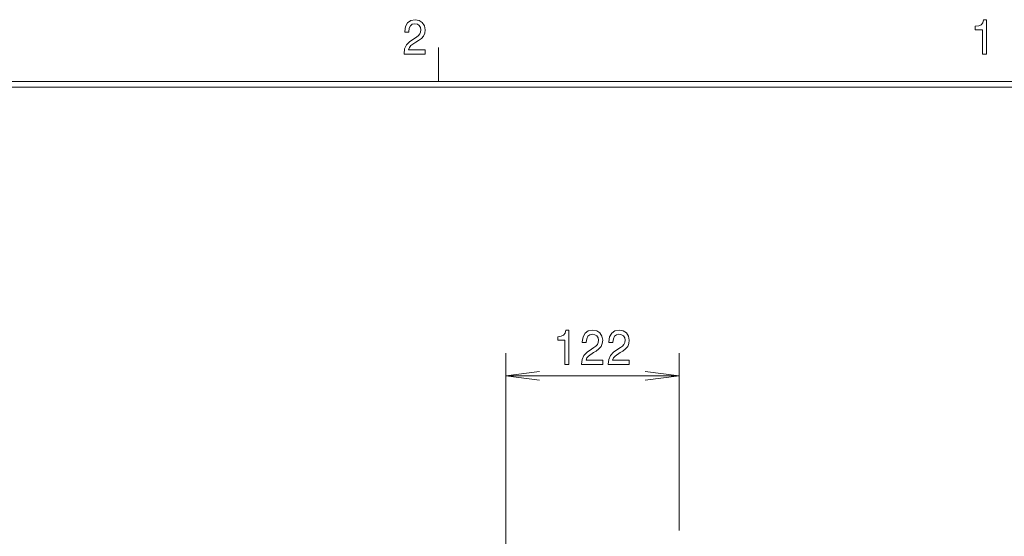
# Model space of a CAD drawing. Extents: x 15 to 414, y 6 to 288.
# Drawn here: x 272 to 358, y 243 to 288 of the extents above; entities that cross this region are included whole.
import ezdxf

# ---------------------------------------------------------------- set-up
doc = ezdxf.new("R2010")
doc.units = 0

msp = doc.modelspace()

# ---------------------------------------------------------------- linework, layer by layer
at = {"color": 7, "lineweight": 20, "ltscale": 0.075}
msp.add_line((308.5, 283), (308.5, 286), dxfattribs=at)
at = {"color": 5, "lineweight": 20}
for p, q in [((21, 283), (408.5, 283)), ((21.5, 282.5), (408, 282.5))]:
    msp.add_line(p, q, dxfattribs=at)
at = {"color": 7, "lineweight": 9}
msp.add_line((314.41, 221.541), (314.41, 259.094), dxfattribs=at)
at = {"color": 7, "lineweight": 9, "ltscale": 0.390625}
msp.add_line((329.661, 243.469), (329.661, 259.094), dxfattribs=at)
at = {"color": 7, "lineweight": 9, "ltscale": 0.381279}
msp.add_line((314.41, 257.094), (329.661, 257.094), dxfattribs=at)
at = {"color": 7, "lineweight": 9}
for points in [[(305.469, 285.415), (307.325, 285.415), (307.325, 285.787), (305.858, 285.787), (305.94, 285.99), (306.08, 286.159), (306.512, 286.466), (306.742, 286.595), (306.998, 286.781), (307.181, 286.997), (307.286, 287.253), (307.325, 287.542), (307.259, 287.905), (307.076, 288.191), (306.796, 288.372), (306.434, 288.437), (306.061, 288.363), (305.777, 288.16), (305.594, 287.836), (305.532, 287.408), (305.532, 287.348), (305.886, 287.348), (305.886, 287.382), (305.921, 287.676), (306.026, 287.892), (306.193, 288.031), (306.415, 288.078), (306.64, 288.035), (306.808, 287.927), (306.917, 287.758), (306.956, 287.546), (306.928, 287.348), (306.854, 287.179), (306.73, 287.032), (306.559, 286.902), (306.329, 286.764), (305.948, 286.496), (305.68, 286.211), (305.52, 285.865), (305.469, 285.428)], [(356.349, 285.415), (356.703, 285.415), (356.703, 288.437), (356.438, 288.437), (356.368, 288.173), (356.228, 287.996), (356.014, 287.892), (355.718, 287.858), (355.718, 287.551), (356.349, 287.551)], [(319.623, 258.094), (319.977, 258.094), (319.977, 261.116), (319.713, 261.116), (319.643, 260.852), (319.503, 260.675), (319.289, 260.571), (318.993, 260.536), (318.993, 260.229), (319.623, 260.229)], [(321.086, 258.094), (322.942, 258.094), (322.942, 258.466), (321.475, 258.466), (321.557, 258.669), (321.697, 258.837), (322.129, 259.144), (322.358, 259.274), (322.615, 259.46), (322.798, 259.676), (322.903, 259.931), (322.942, 260.221), (322.876, 260.584), (322.693, 260.869), (322.413, 261.051), (322.051, 261.116), (321.677, 261.042), (321.393, 260.839), (321.211, 260.515), (321.148, 260.087), (321.148, 260.026), (321.502, 260.026), (321.502, 260.061), (321.537, 260.355), (321.642, 260.571), (321.81, 260.709), (322.031, 260.757), (322.257, 260.713), (322.424, 260.605), (322.533, 260.437), (322.572, 260.225), (322.545, 260.026), (322.471, 259.858), (322.347, 259.711), (322.175, 259.581), (321.946, 259.443), (321.565, 259.175), (321.296, 258.889), (321.137, 258.543), (321.086, 258.107)], [(323.428, 258.094), (325.284, 258.094), (325.284, 258.466), (323.817, 258.466), (323.899, 258.669), (324.039, 258.837), (324.471, 259.144), (324.7, 259.274), (324.957, 259.46), (325.14, 259.676), (325.245, 259.931), (325.284, 260.221), (325.218, 260.584), (325.035, 260.869), (324.755, 261.051), (324.393, 261.116), (324.02, 261.042), (323.736, 260.839), (323.553, 260.515), (323.49, 260.087), (323.49, 260.026), (323.844, 260.026), (323.844, 260.061), (323.879, 260.355), (323.984, 260.571), (324.152, 260.709), (324.374, 260.757), (324.599, 260.713), (324.767, 260.605), (324.875, 260.437), (324.914, 260.225), (324.887, 260.026), (324.813, 259.858), (324.689, 259.711), (324.518, 259.581), (324.288, 259.443), (323.907, 259.175), (323.638, 258.889), (323.479, 258.543), (323.428, 258.107)]]:
    msp.add_lwpolyline(points, close=True, dxfattribs=at)
at = {"color": 7, "lineweight": 20}
for points in [[(317.384, 257.485), (314.41, 257.094), (317.384, 256.702)], [(326.687, 256.702), (329.661, 257.094), (326.687, 257.485)]]:
    msp.add_lwpolyline(points, dxfattribs=at)

doc.saveas('drawing.dxf')
